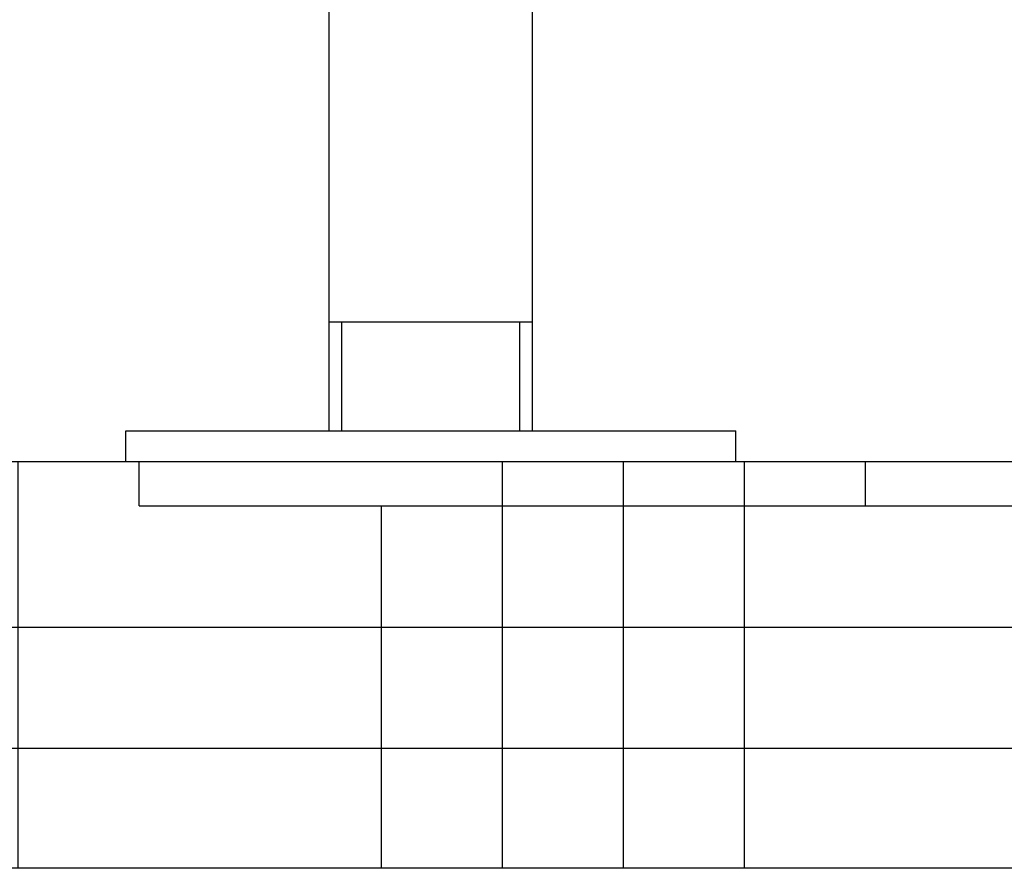
# Model space of a CAD drawing. Units: millimetres. Extents: x 18687 to 23553, y 1675 to 8407.
# Drawn here: x 20463 to 20657, y 5791 to 5958 of the extents above; entities that cross this region are included whole.
import ezdxf

# ---------------------------------------------------------------- set-up
doc = ezdxf.new("R2010")
doc.units = ezdxf.units.MM
doc.layers.add('SUELO', color=7, linetype='Continuous')

# ---------------------------------------------------------------- blocks, each defined once
blk = doc.blocks.new('A$C7E9E49E5')
for p, q in [((1371.5, 6), (1371.5, 227.5)), ((1411.5, 6), (1411.5, 227.5)), ((1371.5, 27.5), (1411.5, 27.5)), ((1374, 6), (1374, 27.5)), ((1409, 6), (1409, 27.5)), ((1331.5, 6), (1451.5, 6)), ((1331.5, 0), (1331.5, 6)), ((1451.5, 0), (1451.5, 6)), ((1331.5, 0), (1451.5, 0))]:
    blk.add_line(p, q)

msp = doc.modelspace()

# ---------------------------------------------------------------- hatches: boundary and pattern name
at = {"layer": 'SUELO'}
h = msp.add_hatch(dxfattribs=at)
h.set_pattern_fill('HOUND', color=8, scale=15, style=0)
h.set_pattern_definition([(0, (18391.233, 1480.478), (95.25, 23.8125), [381, -190.5]), (90, (18391.233, 1480.478), (-23.8125, -95.25), [381, -190.5])])
h.paths.add_polyline_path([(18948.44, 5870.79), (21903.3, 5870.79), (21903.3, 5790.77), (18948.44, 5790.77)])

# ---------------------------------------------------------------- linework, layer by layer
at = {"layer": 'SUELO', "color": 8}
msp.add_lwpolyline([(18948.44, 5870.79), (21903.3, 5870.79), (21903.3, 5790.77), (18948.44, 5790.77)], close=True, dxfattribs=at)

# ---------------------------------------------------------------- block references
msp.add_blockref('A$C7E9E49E5', (19152.68, 5870.79))

doc.saveas('drawing.dxf')
